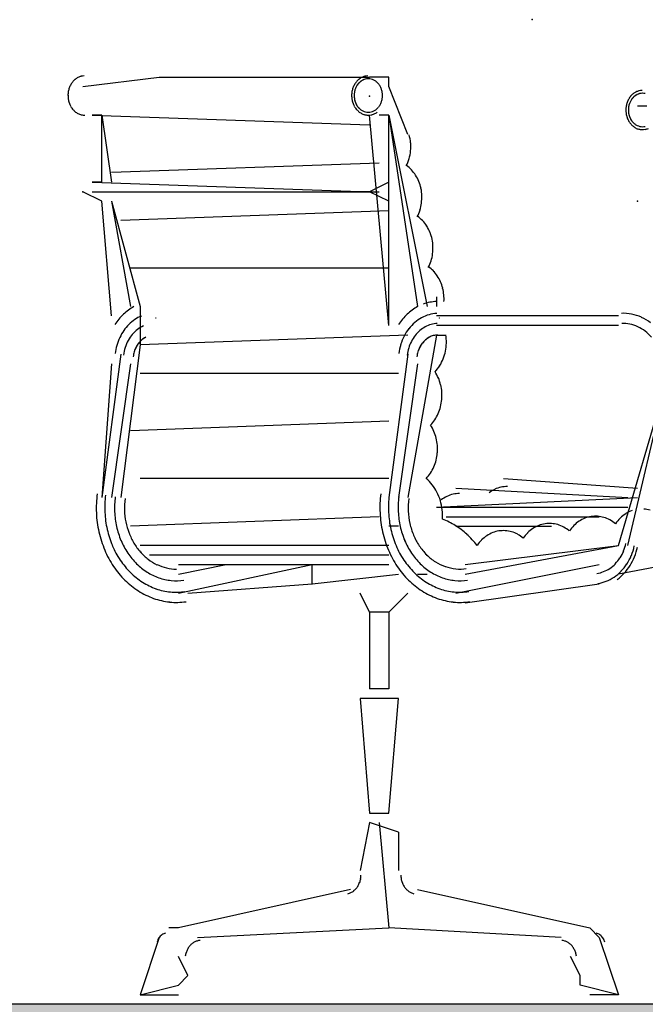
# Model space of a CAD drawing. Units: millimetres. Extents: x -1036163 to 14065, y -1359119 to 4846.
# Drawn here: x 13596 to 13596, y 4671 to 4672 of the extents above; entities that cross this region are included whole.
import ezdxf

# ---------------------------------------------------------------- set-up
doc = ezdxf.new("R2010")
doc.units = ezdxf.units.MM
doc.layers.add('muros', color=5, linetype='Continuous')
doc.layers.add('OP-MOB-MOVIL', color=8, linetype='Continuous')

# ---------------------------------------------------------------- blocks, each defined once
blk = doc.blocks.new('MESA CON SILLAS')
at = {"layer": 'OP-MOB-MOVIL', "linetype": 'Continuous'}
for p, q in [((-0.5821, 1.0147), (-0.4967, 1.0254)), ((-0.4967, 1.0254), (-0.2617, 1.0254)), ((-0.2617, 1.0254), (-0.2617, 1.0254)), ((-0.2617, 1.0254), (-0.2617, 1.0254)), ((-0.2403, 1.0254), (-0.2617, 1.0254)), ((-0.2403, 1.0254), (-0.2403, 1.0254)), ((-0.2403, 1.0254), (-0.2403, 1.0254)), ((-0.2403, 1.0147), (-0.2403, 1.0254)), ((-0.2403, 1.0147), (-0.2403, 1.0147)), ((-0.2403, 1.0147), (-0.2403, 1.0147)), ((-0.219, 0.9613), (-0.2403, 1.0147)), ((0.0374, 0.9933), (0.048, 0.9933)), ((-0.5714, 0.9826), (-0.2617, 0.972)), ((-0.5608, 0.9826), (-0.5714, 0.9826)), ((-0.5608, 0.9079), (-0.5608, 0.9826)), ((-0.5608, 0.9826), (-0.5501, 0.9079)), ((-0.5608, 0.9826), (-0.5501, 0.9079)), ((-0.2403, 0.7477), (-0.2617, 0.9826)), ((-0.2403, 0.9826), (-0.251, 0.9826)), ((-0.2403, 0.9826), (-0.251, 0.9826)), ((-0.2403, 0.9826), (-0.1976, 0.769)), ((-0.2403, 0.7477), (-0.2403, 0.9826)), ((-0.2403, 0.9826), (-0.2083, 0.769)), ((-0.251, 0.9292), (-0.5501, 0.9186)), ((-0.5714, 0.9079), (-0.2617, 0.8972)), ((-0.5608, 0.9079), (-0.5714, 0.9079)), ((-0.2403, 0.9079), (-0.2617, 0.8972)), ((-0.5608, 0.8865), (-0.5821, 0.8972)), ((-0.5714, 0.8972), (-0.251, 0.8972)), ((-0.2617, 0.8972), (-0.2724, 0.8972)), ((-0.2403, 0.8865), (-0.2617, 0.8972)), ((-0.5501, 0.7584), (-0.5608, 0.8865)), ((-0.5501, 0.8865), (-0.5287, 0.769)), ((-0.5501, 0.8865), (-0.518, 0.769)), ((-0.2403, 0.8758), (-0.5394, 0.8652)), ((-0.2403, 0.8118), (-0.5287, 0.8118)), ((-0.1869, 0.7797), (-0.1869, 0.769)), ((-0.518, 0.769), (-0.518, 0.7263)), ((0.016, 0.7584), (-0.1869, 0.7584)), ((0.016, 0.7477), (-0.1869, 0.7477)), ((-0.518, 0.7263), (-0.5394, 0.5554)), ((-0.219, 0.737), (-0.518, 0.7263)), ((-0.1869, 0.737), (-0.219, 0.5554)), ((-0.1869, 0.737), (-0.1762, 0.737)), ((-0.5394, 0.7156), (-0.5608, 0.5554)), ((-0.219, 0.7156), (-0.2403, 0.5554)), ((-0.219, 0.7156), (-0.2403, 0.5554)), ((-0.5501, 0.7049), (-0.5608, 0.5554)), ((-0.5287, 0.7049), (-0.5501, 0.5554)), ((-0.2083, 0.7049), (-0.2296, 0.5554)), ((-0.2296, 0.6943), (-0.518, 0.6943)), ((0.016, 0.502), (0.0694, 0.6836)), ((0.0267, 0.502), (0.0694, 0.6836)), ((-0.2403, 0.6408), (-0.5287, 0.6302)), ((-0.2403, 0.5768), (-0.518, 0.5768)), ((-0.1122, 0.5768), (0.0374, 0.5661)), ((-0.1656, 0.5661), (0.0267, 0.5554)), ((-0.1869, 0.5447), (0.0374, 0.5554)), ((-0.1869, 0.5447), (0.0267, 0.5447)), ((-0.251, 0.534), (-0.5287, 0.5234)), ((-0.1762, 0.534), (-0.0053, 0.534)), ((-0.2296, 0.5234), (-0.2403, 0.5234)), ((-0.1656, 0.5234), (-0.0587, 0.5234)), ((-0.2403, 0.502), (-0.518, 0.502)), ((-0.1549, 0.4806), (0.016, 0.502)), ((-0.1549, 0.47), (0.016, 0.502)), ((0.1869, 0.502), (0.016, 0.47)), ((-0.2403, 0.4913), (-0.5074, 0.4913)), ((-0.4753, 0.47), (-0.4219, 0.4806)), ((-0.4753, 0.4486), (-0.3258, 0.4806)), ((-0.4753, 0.4806), (-0.2403, 0.4806)), ((-0.3258, 0.4593), (-0.3258, 0.4806)), ((-0.1656, 0.4486), (-0.0053, 0.4806)), ((-0.3258, 0.4593), (-0.2296, 0.47)), ((-0.2083, 0.47), (-0.1976, 0.47)), ((-0.4646, 0.4486), (-0.3258, 0.4593)), ((-0.1549, 0.4379), (-0.0053, 0.4593)), ((-0.2617, 0.4273), (-0.2724, 0.4486)), ((-0.2403, 0.4273), (-0.219, 0.4486)), ((-0.2403, 0.4273), (-0.2617, 0.4273)), ((-0.2617, 0.4273), (-0.2617, 0.3418)), ((-0.2403, 0.4273), (-0.2403, 0.3418)), ((-0.2403, 0.3418), (-0.2617, 0.3418)), ((-0.2296, 0.3311), (-0.2724, 0.3311)), ((-0.2724, 0.3311), (-0.2617, 0.2029)), ((-0.2403, 0.2029), (-0.2296, 0.3311)), ((-0.2617, 0.2029), (-0.2403, 0.2029)), ((-0.2617, 0.1923), (-0.2724, 0.1388)), ((-0.2296, 0.1816), (-0.2617, 0.1923)), ((-0.251, 0.1923), (-0.2403, 0.0748)), ((-0.2296, 0.1816), (-0.2296, 0.1388)), ((-0.2831, 0.1175), (-0.4753, 0.0748)), ((-0.2083, 0.1175), (-0.016, 0.0748)), ((-0.4753, 0.0748), (-0.486, 0.0748)), ((-0.4539, 0.0641), (-0.2403, 0.0748)), ((-0.048, 0.0641), (-0.2403, 0.0748)), ((-0.016, 0.0748), (-0.0053, 0.0641)), ((-0.4967, 0.0641), (-0.518, 0)), ((-0.0053, 0.0641), (0.016, 0)), ((-0.4646, 0.0214), (-0.4753, 0.0427)), ((-0.0267, 0.0214), (-0.0374, 0.0427)), ((-0.4753, 0.0107), (-0.4646, 0.0214)), ((-0.0267, 0.0107), (-0.0267, 0.0214)), ((-0.518, 0), (-0.4753, 0.0107)), ((0.016, 0), (-0.0267, 0.0107)), ((0.016, 0), (-0.016, 0)), ((0.016, 0), (-0.016, 0)), ((-0.518, 0), (-0.4753, 0))]:
    blk.add_line(p, q, dxfattribs=at)
for centre, major_axis, start_param, end_param in [((-0.5792, 1.0088), (0.0127, 0.0127), 1.259137, 1.466392), ((-0.5798, 1.01), (-0.0118, 0.0118), -0.529999, -0.312011), ((-0.58, 1.0107), (-0.0113, 0.0113), -0.75533, -0.530646), ((-0.2624, 1.0088), (-0.0127, 0.0127), -0.311659, -0.104404), ((-0.263, 1.01), (-0.0118, 0.0118), -0.529999, -0.312011), ((-0.2632, 1.0107), (0.0113, 0.0113), 0.815466, 1.04015), ((-0.2632, 1.0098), (-0.0096, 0.0096), -0.75533, -0.530646), ((-0.2632, 1.0099), (0.00957, 0.00957), 0.78586, 1.016185), ((-0.2632, 1.0099), (0.00957, 0.00957), 0.554684, 0.785009), ((-0.5737, 1.0049), (0.0176, 0.0176), 2.017499, 2.184461), ((-0.575, 1.0054), (-0.0166, 0.0166), 0.273393, 0.44709), ((-0.5766, 1.0063), (-0.0153, 0.0153), 0.09042, 0.273715), ((-0.5781, 1.0075), (0.014, 0.014), 1.466436, 1.661402), ((-0.2569, 1.0049), (0.0176, 0.0176), 2.017499, 2.184461), ((-0.2582, 1.0054), (-0.0166, 0.0166), 0.273393, 0.44709), ((-0.2598, 1.0063), (-0.0153, 0.0153), 0.09042, 0.273715), ((-0.259, 1.0053), (0.0141, 0.0141), 1.84419, 2.017887), ((-0.259, 1.0053), (-0.0141, 0.0141), 0.27086, 0.448619), ((-0.2613, 1.0075), (0.014, 0.014), 1.466436, 1.661402), ((-0.2604, 1.0061), (-0.013, 0.013), 0.083359, 0.271202), ((-0.2603, 1.006), (0.013, 0.013), 1.661216, 1.844511), ((-0.2616, 1.0071), (-0.0119, 0.0119), -0.10436, 0.090606), ((-0.2616, 1.0071), (0.0118, 0.0118), 1.454233, 1.654347), ((-0.2625, 1.0082), (-0.0108, 0.0108), -0.311659, -0.104404), ((-0.2626, 1.0083), (0.0108, 0.0108), 1.241223, 1.454167), ((-0.263, 1.0092), (0.0101, 0.0101), 1.040798, 1.258785), ((-0.2631, 1.0093), (0.00999, 0.00999), 1.016905, 1.240818), ((-0.2634, 1.0093), (0.00999, 0.00999), 0.330051, 0.553964), ((-0.2638, 1.0083), (0.0108, 0.0108), 0.116702, 0.329645), ((-0.2648, 1.0071), (0.0118, 0.0118), 6.199707, 6.399821), ((-0.266, 1.0061), (-0.013, 0.013), 4.441259, 4.629103), ((-0.2674, 1.0053), (-0.0141, 0.0141), 4.263842, 4.441602), ((-0.5729, 1.0047), (-0.0182, 0.0182), 0.613251, 0.776691), ((-0.5728, 1.0047), (-0.0182, 0.0182), 0.776272, 0.939527), ((-0.2561, 1.0047), (0.0182, 0.0182), 2.184048, 2.347488), ((-0.2561, 1.0047), (0.0182, 0.0182), 2.347068, 2.510323), ((-0.2572, 1.0047), (0.0155, 0.0155), 2.184048, 2.347488), ((-0.2571, 1.0047), (-0.0155, 0.0155), 0.776272, 0.939527), ((-0.2571, 1.0047), (0.0155, 0.0155), 2.189294, 2.356455), ((-0.2571, 1.0047), (-0.0155, 0.0155), 0.78521, 0.952371), ((-0.2577, 1.0046), (0.0151, 0.0151), 2.509909, 2.676321), ((-0.2578, 1.0049), (0.015, 0.015), 2.017499, 2.184461), ((-0.2578, 1.0049), (0.015, 0.015), 2.019, 2.189737), ((-0.2686, 1.0049), (0.015, 0.015), 5.664317, 5.835054), ((-0.2693, 1.0047), (0.0155, 0.0155), 5.497599, 5.66476), ((-0.2693, 1.0047), (-0.0155, 0.0155), 3.760091, 3.927252), ((0.0464, 0.9901), (-0.0153, 0.0153), 0.09042, 0.273715), ((0.0449, 0.9913), (0.014, 0.014), 1.466436, 1.661402), ((0.0459, 0.9898), (-0.013, 0.013), 0.09042, 0.273715), ((0.0458, 0.9899), (-0.013, 0.013), 0.083359, 0.271202), ((0.0446, 0.9909), (0.0119, 0.0119), 1.466436, 1.661402), ((0.0446, 0.9909), (-0.0118, 0.0118), -0.116564, 0.08355), ((0.0438, 0.9927), (-0.0127, 0.0127), -0.311659, -0.104404), ((0.0437, 0.992), (0.0108, 0.0108), 1.259137, 1.466392), ((0.0437, 0.9921), (-0.0108, 0.0108), -0.329573, -0.116629), ((0.0432, 0.9938), (-0.0118, 0.0118), -0.529999, -0.312011), ((0.0432, 0.993), (0.0101, 0.0101), 1.040798, 1.258785), ((0.0432, 0.9931), (0.00999, 0.00999), 1.016905, 1.240818), ((0.043, 0.9945), (-0.0113, 0.0113), -0.75533, -0.530646), ((0.043, 0.9936), (0.0096, 0.0096), 0.815466, 1.04015), ((0.043, 0.9937), (0.00957, 0.00957), 0.78586, 1.016185), ((0.043, 0.9937), (-0.00957, 0.00957), -1.016113, -0.785788), ((-0.5735, 1.0046), (-0.0177, 0.0177), 0.939112, 1.105524), ((-0.5748, 1.0042), (-0.0167, 0.0167), 1.105133, 1.277937), ((-0.5764, 1.0033), (-0.0155, 0.0155), 1.277606, 1.459721), ((-0.2568, 1.0046), (0.0177, 0.0177), 2.509909, 2.676321), ((-0.2581, 1.0042), (-0.0167, 0.0167), 1.105133, 1.277937), ((-0.2597, 1.0033), (0.0155, 0.0155), 2.848402, 3.030517), ((-0.2578, 1.0046), (-0.015, 0.015), 0.951928, 1.122665), ((-0.2588, 1.0042), (0.0142, 0.0142), 2.675929, 2.848734), ((-0.259, 1.0042), (-0.0141, 0.0141), 1.12225, 1.300009), ((-0.2602, 1.0035), (0.0132, 0.0132), 2.848402, 3.030517), ((-0.2604, 1.0034), (0.013, 0.013), 2.870463, 3.058306), ((-0.2615, 1.0025), (-0.012, 0.012), 1.459516, 1.653131), ((-0.2616, 1.0023), (-0.0118, 0.0118), 1.487318, 1.687432), ((-0.2648, 1.0023), (-0.0118, 0.0118), 3.025029, 3.225143), ((-0.266, 1.0034), (-0.013, 0.013), 3.224951, 3.412795), ((-0.2674, 1.0042), (-0.0141, 0.0141), 3.412452, 3.590212), ((-0.2686, 1.0046), (0.015, 0.015), 5.160593, 5.33133), ((0.0501, 0.9885), (0.0182, 0.0182), 2.184048, 2.347488), ((0.0493, 0.9887), (0.0176, 0.0176), 2.017499, 2.184461), ((0.048, 0.9892), (0.0166, 0.0166), 1.844189, 2.017886), ((0.0491, 0.9885), (-0.0155, 0.0155), 0.613251, 0.776691), ((0.0491, 0.9885), (-0.0155, 0.0155), 0.618498, 0.785659), ((0.0484, 0.9887), (-0.015, 0.015), 0.446703, 0.613664), ((0.0484, 0.9887), (0.015, 0.015), 2.019, 2.189737), ((0.0472, 0.9891), (0.0141, 0.0141), 1.84419, 2.017887), ((0.0472, 0.9891), (-0.0141, 0.0141), 0.27086, 0.448619), ((-0.5779, 1.0021), (0.0141, 0.0141), 3.030312, 3.223928), ((-0.5791, 1.0007), (0.0128, 0.0128), 3.223758, 3.450296), ((-0.5798, 0.9994), (-0.0118, 0.0118), 1.879958, 2.119402), ((-0.58, 0.9987), (0.0113, 0.0113), 3.691076, 3.938009), ((-0.2611, 1.0021), (-0.0141, 0.0141), 1.459516, 1.653131), ((-0.2623, 1.0007), (0.0128, 0.0128), 3.223988, 3.434733), ((-0.2626, 1.0012), (0.0108, 0.0108), 3.258294, 3.471238), ((-0.263, 0.9995), (-0.0119, 0.0119), 1.864282, 2.086487), ((-0.2631, 1.0002), (0.00999, 0.00999), 3.471644, 3.695556), ((-0.2632, 0.9988), (-0.0113, 0.0113), 2.087162, 2.316704), ((-0.2632, 0.9996), (0.00957, 0.00957), 3.696276, 3.926601), ((-0.2632, 0.9986), (-0.0112, 0.0112), 2.31755, 2.548229), ((-0.2632, 0.9996), (0.00957, 0.00957), 3.927453, 4.157778), ((-0.2633, 0.9992), (0.0116, 0.0116), 4.119783, 4.345049), ((-0.2634, 1.0002), (-0.00999, 0.00999), 2.587702, 2.811614), ((-0.2638, 1.0012), (-0.0108, 0.0108), 2.81202, 3.024964), ((-0.2638, 1.0003), (0.0125, 0.0125), 4.345514, 4.560411), ((0.0502, 0.9885), (-0.0182, 0.0182), 0.776272, 0.939527), ((0.0494, 0.9884), (0.0177, 0.0177), 2.509909, 2.676321), ((0.0481, 0.988), (0.0167, 0.0167), 2.675929, 2.848734), ((0.0491, 0.9885), (-0.0155, 0.0155), 0.776272, 0.939527), ((0.0491, 0.9885), (-0.0155, 0.0155), 0.78521, 0.952371), ((0.0485, 0.9884), (0.0151, 0.0151), 2.509909, 2.676321), ((0.0484, 0.9884), (-0.015, 0.015), 0.951928, 1.122665), ((0.0474, 0.9881), (0.0142, 0.0142), 2.675929, 2.848734), ((0.0472, 0.988), (-0.0141, 0.0141), 1.12225, 1.300009), ((0.0466, 0.9871), (-0.0155, 0.0155), 1.277606, 1.459721), ((0.0451, 0.9859), (-0.0141, 0.0141), 1.459516, 1.653131), ((0.046, 0.9873), (-0.0132, 0.0132), 1.277606, 1.459721), ((0.0458, 0.9872), (-0.013, 0.013), 1.299666, 1.48751), ((0.0448, 0.9863), (-0.012, 0.012), 1.459516, 1.653131), ((0.0446, 0.9861), (0.0118, 0.0118), 3.058115, 3.258229), ((0.0439, 0.9846), (-0.0128, 0.0128), 1.653191, 1.863936), ((0.0437, 0.985), (0.0108, 0.0108), 3.258294, 3.471238), ((0.0432, 0.9833), (-0.0119, 0.0119), 1.864282, 2.086487), ((0.0432, 0.984), (-0.00999, 0.00999), 1.900847, 2.12476), ((0.043, 0.9834), (0.00957, 0.00957), 3.696276, 3.926601), ((0.043, 0.9834), (-0.00957, 0.00957), 2.356656, 2.586981), ((-0.2636, 0.9478), (-0.0338, 0.0338), 4.013499, 4.200509), ((0.043, 0.9826), (-0.0113, 0.0113), 2.087162, 2.316704), ((0.043, 0.9825), (-0.0112, 0.0112), 2.31755, 2.548229), ((0.0429, 0.983), (-0.0116, 0.0116), 2.548987, 2.774253), ((-0.2645, 0.9477), (-0.0345, 0.0345), 3.829397, 4.014108), ((-0.2635, 0.9475), (-0.0338, 0.0338), 3.642717, 3.830004), ((-0.2609, 0.9468), (0.0319, 0.0319), 5.01946, 5.214093), ((-0.2413, 0.897), (0.0255, 0.0255), 6.252467, 6.458219), ((-0.244, 0.8945), (0.0281, 0.0281), 6.059724, 6.252603), ((-0.2471, 0.8925), (0.0307, 0.0307), 5.878148, 6.060046), ((-0.2499, 0.8914), (0.0329, 0.0329), 5.704662, 5.878562), ((-0.2517, 0.891), (0.0342, 0.0342), 5.535724, 5.705114), ((-0.2521, 0.8909), (-0.0344, 0.0344), 3.796842, 3.965391), ((-0.2509, 0.8907), (-0.0336, 0.0336), 3.625898, 3.797301), ((-0.2484, 0.89), (-0.0318, 0.0318), 3.448481, 3.626335), ((-0.229, 0.8402), (-0.0255, 0.0255), 4.68167, 4.887423), ((-0.2316, 0.8377), (-0.0281, 0.0281), 4.488927, 4.681807), ((-0.2347, 0.8358), (-0.0307, 0.0307), 4.307351, 4.489249), ((-0.2375, 0.8346), (-0.0329, 0.0329), 4.133865, 4.307766), ((-0.2393, 0.8342), (-0.0342, 0.0342), 3.964928, 4.134318), ((-0.2385, 0.834), (0.0336, 0.0336), 5.196695, 5.368098), ((-0.2397, 0.8342), (-0.0344, 0.0344), 3.796842, 3.965391), ((-0.2361, 0.8332), (-0.0318, 0.0318), 3.448481, 3.626335), ((-0.2165, 0.7836), (0.0255, 0.0255), 6.266448, 6.45844), ((-0.219, 0.7812), (0.0279, 0.0279), 6.085793, 6.266546), ((-0.2218, 0.7793), (0.0303, 0.0303), 5.915113, 6.086038), ((-0.2245, 0.7781), (0.0324, 0.0324), 5.752034, 5.915437), ((-0.2266, 0.7775), (0.0339, 0.0339), 5.59376, 5.752393), ((-0.2274, 0.7774), (0.0345, 0.0345), 5.437333, 5.594132), ((-0.1847, 0.7255), (-0.0348, 0.0348), -0.584187, -0.429743), ((-0.1849, 0.7267), (-0.0339, 0.0339), -0.741539, -0.584428), ((-0.4939, 0.7149), (-0.0441, 0.0441), -0.031872, 0.208492), ((-0.4986, 0.72), (-0.0392, 0.0392), -0.291838, -0.031776), ((-0.1771, 0.7149), (-0.0441, 0.0441), -0.031872, 0.208492), ((-0.1819, 0.72), (-0.0392, 0.0392), -0.291838, -0.031776), ((-0.1843, 0.7209), (-0.0286, 0.0286), -0.509338, -0.285793), ((-0.1849, 0.7228), (-0.0272, 0.0272), -0.741159, -0.51002), ((0.0214, 0.7126), (-0.0345, 0.0345), -0.979071, -0.743356), ((0.0211, 0.7111), (0.0356, 0.0356), 0.360091, 0.591049), ((-0.4955, 0.7136), (0.0352, 0.0352), 1.569254, 1.746661), ((-0.4984, 0.7166), (-0.0322, 0.0322), -0.189631, -0.001469), ((-0.5004, 0.7196), (0.0297, 0.0297), 1.182334, 1.381029), ((-0.5391, 0.7758), (-0.0307, 0.0307), 3.447461, 3.454843), ((-0.5392, 0.7759), (-0.0308, 0.0308), 3.454843, 3.462208), ((-0.1798, 0.7146), (-0.0341, 0.0341), -0.073629, 0.125126), ((-0.1827, 0.718), (-0.031, 0.031), -0.285452, -0.073632), ((-0.1845, 0.7183), (-0.0225, 0.0225), -0.509338, -0.285793), ((-0.1849, 0.7198), (-0.0214, 0.0214), -0.741159, -0.51002), ((-0.2223, 0.7758), (0.0307, 0.0307), 5.018258, 5.025639), ((-0.2224, 0.7759), (0.0308, 0.0308), 5.025639, 5.033004), ((0.0214, 0.7124), (0.0266, 0.0266), 0.585639, 0.82871), ((0.0211, 0.7109), (0.0277, 0.0277), 0.34791, 0.584761), ((0.0198, 0.7082), (0.0378, 0.0378), 0.137913, 0.359673), ((-0.4919, 0.7112), (-0.0382, 0.0382), 0.17565, 0.343488), ((-0.4952, 0.7114), (-0.0291, 0.0291), 0.087611, 0.288297), ((-0.4983, 0.7139), (-0.0263, 0.0263), -0.126874, 0.087851), ((-0.5004, 0.7167), (0.0238, 0.0238), 1.214424, 1.443821), ((-0.1761, 0.7117), (0.0375, 0.0375), 1.695685, 1.88237), ((-0.1809, 0.7133), (0.0268, 0.0268), 1.497168, 1.695923), ((-0.1832, 0.7159), (-0.0244, 0.0244), -0.285452, -0.073631), ((-0.1849, 0.7163), (-0.0148, 0.0148), -0.741159, -0.51002), ((-0.2273, 0.729), (0.0363, 0.0363), 5.481608, 5.659047), ((0.0198, 0.7081), (-0.0299, 0.0299), -1.448407, -1.223394), ((0.0171, 0.7047), (-0.033, 0.033), 4.623871, 4.834691), ((-0.4885, 0.7095), (0.0409, 0.0409), 1.913991, 2.074317), ((-0.492, 0.7096), (0.0317, 0.0317), 1.85866, 2.048064), ((-0.4968, 0.7102), (0.0204, 0.0204), 1.698512, 1.88414), ((-0.4969, 0.7103), (0.0204, 0.0204), 1.691877, 1.879986), ((-0.4989, 0.7118), (-0.0186, 0.0186), -0.069602, 0.127952), ((-0.499, 0.7119), (-0.0185, 0.0185), -0.079056, 0.121319), ((-0.5005, 0.7136), (-0.0169, 0.0169), -0.280092, -0.069599), ((-0.5005, 0.7137), (0.0168, 0.0168), 1.278118, 1.491729), ((-0.1691, 0.7087), (0.0428, 0.0428), 2.058663, 2.229424), ((-0.1722, 0.7097), (0.0406, 0.0406), 1.881998, 2.059097), ((-0.1749, 0.7094), (0.0319, 0.0319), 1.881998, 2.059097), ((-0.178, 0.711), (-0.0295, 0.0295), 0.124889, 0.311574), ((-0.1801, 0.7103), (0.0204, 0.0204), 1.691877, 1.879986), ((-0.1801, 0.7103), (0.0204, 0.0204), 1.695685, 1.88237), ((-0.1821, 0.7118), (-0.0186, 0.0186), -0.073629, 0.125126), ((-0.1822, 0.7119), (-0.0185, 0.0185), -0.079056, 0.121319), ((-0.1837, 0.7137), (0.0169, 0.0169), 1.285344, 1.497165), ((-0.1837, 0.7137), (0.0168, 0.0168), 1.278118, 1.491729), ((-0.1846, 0.7153), (-0.0156, 0.0156), -0.509338, -0.285793), ((-0.2272, 0.729), (-0.0362, 0.0362), 3.733521, 3.911349), ((-0.4858, 0.7087), (0.0429, 0.0429), 2.073987, 2.22931), ((-0.4893, 0.7087), (0.0337, 0.0337), 2.047545, 2.229517), ((-0.4931, 0.7086), (-0.0233, 0.0233), 0.488715, 0.658621), ((-0.4931, 0.7086), (0.0233, 0.0233), 2.057522, 2.229433), ((-0.4948, 0.7092), (-0.0221, 0.0221), 0.312976, 0.489142), ((-0.4948, 0.7092), (0.0221, 0.0221), 1.879608, 2.057964), ((-0.1725, 0.7087), (0.0337, 0.0337), 2.058664, 2.229424), ((-0.1763, 0.7086), (-0.0233, 0.0233), 0.487867, 0.658628), ((-0.1763, 0.7086), (0.0233, 0.0233), 2.057522, 2.229433), ((-0.178, 0.7092), (-0.0221, 0.0221), 0.308811, 0.487168), ((-0.178, 0.7092), (0.0221, 0.0221), 1.881998, 2.059097), ((-0.2253, 0.7286), (-0.0348, 0.0348), 3.551559, 3.734048), ((-0.2222, 0.7274), (0.0324, 0.0324), 4.931622, 5.122839), ((-0.2188, 0.7252), (0.0296, 0.0296), 4.728585, 4.931992), ((-0.2267, 0.6712), (0.0321, 0.0321), 5.903067, 6.077391), ((-0.2297, 0.67), (0.0344, 0.0344), 5.736768, 5.903418), ((-0.2317, 0.6694), (-0.0359, 0.0359), 4.004413, 4.166359), ((-0.2325, 0.6694), (-0.0364, 0.0364), 3.844417, 4.004812), ((-0.2317, 0.6693), (-0.0358, 0.0358), 3.682774, 3.844816), ((-0.2267, 0.6674), (0.032, 0.032), 4.912869, 5.087466), ((-0.2296, 0.6687), (0.0343, 0.0343), 5.087117, 5.253956), ((-0.2236, 0.6654), (-0.0294, 0.0294), 3.157495, 3.342337), ((-0.2317, 0.6116), (0.0321, 0.0321), 5.903067, 6.077391), ((-0.2346, 0.6103), (-0.0344, 0.0344), 4.165971, 4.332622), ((-0.2367, 0.6098), (-0.0359, 0.0359), 4.004413, 4.166359), ((-0.2366, 0.6096), (-0.0358, 0.0358), 3.682774, 3.844816), ((-0.2374, 0.6097), (-0.0364, 0.0364), 3.844417, 4.004812), ((-0.2345, 0.6091), (-0.0343, 0.0343), 3.516321, 3.68316), ((-0.2316, 0.6078), (-0.032, 0.032), 3.342073, 3.51667), ((-0.2285, 0.6057), (0.0294, 0.0294), 4.728291, 4.913133), ((-0.2287, 0.541), (-0.0331, 0.0331), 4.59189, 4.798034), ((-0.2325, 0.538), (0.0365, 0.0365), 5.969753, 6.162944), ((-0.2364, 0.536), (0.0396, 0.0396), 5.787194, 5.970166), ((-0.1063, 0.5319), (-0.0257, 0.0257), -0.340422, -0.13232), ((-0.1074, 0.5342), (-0.0239, 0.0239), -0.559173, -0.340813), ((-0.1078, 0.5355), (0.0229, 0.0229), 0.786629, 1.010952), ((-0.4428, 0.5441), (0.0878, 0.0878), 2.228938, 2.402715), ((-0.4465, 0.5441), (0.0785, 0.0785), 2.228938, 2.402715), ((-0.4507, 0.5441), (-0.0678, 0.0678), 0.658142, 0.831919), ((-0.455, 0.5441), (-0.0569, 0.0569), 0.658141, 0.820556), ((-0.1261, 0.5441), (0.0878, 0.0878), 2.228938, 2.402715), ((-0.1298, 0.5441), (0.0785, 0.0785), 2.228938, 2.402715), ((-0.134, 0.5441), (-0.0678, 0.0678), 0.658142, 0.831919), ((-0.1382, 0.5441), (-0.0569, 0.0569), 0.658142, 0.831919), ((-0.2394, 0.5351), (-0.0418, 0.0418), 4.040522, 4.216879), ((-0.1598, 0.524), (0.0257, 0.0257), 1.230374, 1.438476), ((-0.1609, 0.5263), (-0.0239, 0.0239), -0.559173, -0.340813), ((-0.1613, 0.5276), (0.0229, 0.0229), 0.786629, 1.010952), ((-0.4516, 0.544), (-0.0672, 0.0672), 0.831411, 1.006273), ((-0.4556, 0.544), (0.0566, 0.0566), 2.390938, 2.554067), ((-0.1348, 0.544), (-0.0672, 0.0672), 0.831411, 1.006273), ((-0.139, 0.544), (-0.0564, 0.0564), 0.831411, 1.006273), ((-0.2408, 0.5349), (0.0428, 0.0428), 5.438126, 5.611823), ((0.043, 0.5079), (0.0248, 0.0248), 1.126813, 1.347466), ((0.0421, 0.5101), (-0.0231, 0.0231), -1.073913, -0.854665), ((-0.444, 0.544), (-0.087, 0.087), 0.831411, 1.006273), ((-0.4476, 0.544), (0.0777, 0.0777), 2.402208, 2.577069), ((-0.4583, 0.5434), (-0.0545, 0.0545), 0.982865, 1.149998), ((-0.1272, 0.544), (-0.087, 0.087), 0.831411, 1.006273), ((-0.1308, 0.544), (0.0777, 0.0777), 2.402208, 2.577069), ((-0.21, 0.4535), (-0.0589, 0.0589), -1.340255, -1.149032), ((-0.0067, 0.4969), (0.0272, 0.0272), 1.368116, 1.565461), ((-0.0084, 0.4995), (-0.025, 0.025), -0.411624, -0.202856), ((-0.0092, 0.5015), (0.0235, 0.0235), 0.941101, 1.158701), ((-0.0093, 0.5024), (-0.0228, 0.0228), -0.852078, -0.630395), ((-0.0094, 0.502), (-0.0231, 0.0231), -1.072708, -0.852821), ((-0.0099, 0.5004), (-0.0243, 0.0243), -1.286007, -1.073286), ((-0.0112, 0.498), (0.0262, 0.0262), 0.082452, 0.284496), ((0.0474, 0.5024), (-0.0297, 0.0297), -0.014928, 0.180311), ((0.0447, 0.5052), (-0.027, 0.027), -0.223092, -0.01485), ((-0.4521, 0.5429), (-0.0744, 0.0744), 1.005779, 1.18574), ((-0.4555, 0.5431), (-0.0644, 0.0644), 1.005779, 1.18574), ((-0.1353, 0.5429), (-0.0744, 0.0744), 1.005779, 1.18574), ((-0.1387, 0.5431), (-0.0644, 0.0644), 1.005779, 1.18574), ((-0.1423, 0.5432), (-0.054, 0.054), 1.005779, 1.18574), ((-0.2135, 0.448), (-0.0635, 0.0635), -1.522291, -1.340417), ((-0.1122, 0.4854), (0.0235, 0.0235), 0.941101, 1.158701), ((-0.1123, 0.4863), (0.0228, 0.0228), 0.718719, 0.940402), ((-0.1124, 0.4859), (-0.0231, 0.0231), -1.072708, -0.852821), ((-0.1129, 0.4843), (0.0243, 0.0243), 0.28479, 0.49751), ((-0.0582, 0.4888), (0.0272, 0.0272), 1.368116, 1.565461), ((-0.0599, 0.4914), (-0.025, 0.025), -0.411624, -0.202856), ((-0.0607, 0.4934), (0.0235, 0.0235), 0.941101, 1.158701), ((-0.0608, 0.4943), (0.0228, 0.0228), 0.718719, 0.940402), ((-0.0609, 0.4939), (-0.0231, 0.0231), -1.072708, -0.852821), ((-0.0614, 0.4923), (0.0243, 0.0243), 0.28479, 0.49751), ((-0.0627, 0.4899), (-0.0262, 0.0262), -1.488344, -1.2863), ((-0.004, 0.4943), (0.0298, 0.0298), 1.565382, 1.750956), ((-0.449, 0.5428), (0.0833, 0.0833), 2.576575, 2.756537), ((-0.4613, 0.5406), (-0.0599, 0.0599), 1.185293, 1.374141), ((-0.4627, 0.5418), (0.0512, 0.0512), 2.720419, 2.894697), ((-0.1323, 0.5428), (0.0833, 0.0833), 2.576575, 2.756537), ((-0.1446, 0.5406), (-0.0599, 0.0599), 1.185293, 1.374141), ((-0.1472, 0.5411), (0.0503, 0.0503), 2.75609, 2.944937), ((-0.2187, 0.4421), (-0.069, 0.069), 4.588929, 4.760917), ((-0.1071, 0.4781), (0.0298, 0.0298), 1.565382, 1.750956), ((-0.1097, 0.4808), (0.0272, 0.0272), 1.368116, 1.565461), ((-0.1114, 0.4834), (-0.025, 0.025), -0.411624, -0.202856), ((-0.1142, 0.4819), (-0.0262, 0.0262), -1.488344, -1.2863), ((-0.0556, 0.4862), (-0.0298, 0.0298), -0.005415, 0.180159), ((-0.4566, 0.5395), (0.0775, 0.0775), 2.75609, 2.944937), ((-0.4588, 0.54), (0.0693, 0.0693), 2.75609, 2.944937), ((-0.4676, 0.5388), (0.0472, 0.0472), 2.894393, 3.078562), ((-0.1398, 0.5395), (0.0775, 0.0775), 2.75609, 2.944937), ((-0.142, 0.54), (-0.0693, 0.0693), 1.185293, 1.374141), ((-0.1524, 0.5376), (0.0458, 0.0458), 2.944606, 3.145498), ((-0.0216, 0.5137), (0.0333, 0.0333), 4.92375, 5.107303), ((-0.0247, 0.515), (-0.0356, 0.0356), 3.536088, 3.711359), ((-0.0278, 0.5149), (-0.0446, 0.0446), 3.536089, 3.711359), ((-0.0291, 0.5148), (-0.0482, 0.0482), 3.544061, 3.711278), ((-0.466, 0.5352), (0.0631, 0.0631), 2.944606, 3.145498), ((-0.4676, 0.5364), (0.0546, 0.0546), 2.944606, 3.145498), ((-0.4721, 0.5349), (-0.043, 0.043), 1.507608, 1.703553), ((-0.4753, 0.5307), (-0.0393, 0.0393), 1.703635, 1.911701), ((-0.1492, 0.5352), (-0.0631, 0.0631), 1.37381, 1.574701), ((-0.1508, 0.5364), (0.0546, 0.0546), 2.944606, 3.145498), ((-0.1567, 0.5332), (-0.0415, 0.0415), 1.574599, 1.789332), ((-0.0183, 0.5115), (-0.0304, 0.0304), 3.158447, 3.353272), ((-0.0239, 0.5132), (0.0416, 0.0416), 4.92375, 5.107303), ((-0.0251, 0.5132), (-0.0451, 0.0451), 3.369793, 3.544428), ((-0.4646, 0.5341), (0.0707, 0.0707), 2.944606, 3.145498), ((-0.4727, 0.5312), (-0.0494, 0.0494), 1.574599, 1.789332), ((-0.4769, 0.5272), (-0.0365, 0.0365), 1.912092, 2.130404), ((-0.4774, 0.5252), (0.0351, 0.0351), 3.701871, 3.926135), ((-0.1479, 0.5341), (0.0707, 0.0707), 2.944606, 3.145498), ((-0.156, 0.5312), (0.0494, 0.0494), 3.145396, 3.360129), ((-0.1594, 0.529), (-0.0379, 0.0379), 1.789587, 2.017606), ((-0.1605, 0.526), (0.0356, 0.0356), 3.589063, 3.826691), ((-0.1607, 0.525), (-0.0349, 0.0349), 2.256827, 2.497575), ((-0.0135, 0.5059), (0.0252, 0.0252), 4.300468, 4.521259), ((-0.0154, 0.5087), (-0.0276, 0.0276), 2.950652, 3.158569), ((-0.0161, 0.507), (0.0345, 0.0345), 4.521449, 4.729366), ((-0.0197, 0.5105), (0.038, 0.038), 4.729244, 4.924069), ((-0.0208, 0.5105), (-0.0415, 0.0415), 3.185375, 3.370082), ((-0.4713, 0.5274), (0.0639, 0.0639), 3.145396, 3.360129), ((-0.472, 0.5291), (-0.0571, 0.0571), 1.574599, 1.789332), ((-0.476, 0.5261), (-0.0451, 0.0451), 1.789587, 2.017606), ((-0.4773, 0.5225), (0.0424, 0.0424), 3.589063, 3.826691), ((-0.4775, 0.5213), (0.0416, 0.0416), 3.827623, 4.068371), ((-0.1546, 0.5274), (0.0639, 0.0639), 3.145396, 3.360129), ((-0.1552, 0.5291), (-0.0571, 0.0571), 1.574599, 1.789332), ((-0.1592, 0.5261), (-0.0451, 0.0451), 1.789587, 2.017606), ((-0.1605, 0.5225), (0.0424, 0.0424), 3.589063, 3.826691), ((-0.1607, 0.5213), (-0.0416, 0.0416), 2.256827, 2.497575), ((-0.0126, 0.5038), (-0.0236, 0.0236), 2.498448, 2.729111), ((-0.0137, 0.5035), (-0.0315, 0.0315), 2.729672, 2.950463), ((-0.0169, 0.507), (0.0378, 0.0378), 4.559782, 4.756307), ((-0.4755, 0.5208), (0.0584, 0.0584), 3.360383, 3.588402), ((-0.4757, 0.5233), (-0.0522, 0.0522), 1.789587, 2.017606), ((-0.4773, 0.5191), (-0.0491, 0.0491), 2.018266, 2.255895), ((-0.1588, 0.5208), (0.0584, 0.0584), 3.360383, 3.588402), ((-0.159, 0.5233), (0.0522, 0.0522), 3.360384, 3.588402), ((-0.1605, 0.5191), (-0.0491, 0.0491), 2.018266, 2.255895), ((-0.0127, 0.5009), (-0.0295, 0.0295), 2.498448, 2.729112), ((-0.4772, 0.5161), (-0.0549, 0.0549), 2.018266, 2.255895), ((-0.4775, 0.5178), (0.0481, 0.0481), 3.827623, 4.068371), ((-0.1605, 0.5161), (-0.0549, 0.0549), 2.018266, 2.255895), ((-0.1607, 0.5178), (0.0481, 0.0481), 3.827623, 4.068371), ((-0.4775, 0.5146), (0.0539, 0.0539), 3.827623, 4.068371), ((-0.1607, 0.5146), (0.0539, 0.0539), 3.827623, 4.068371), ((-0.2962, 0.1337), (-0.0175, 0.0175), 3.758508, 3.927231), ((-0.2021, 0.1337), (0.0175, 0.0175), 2.355972, 2.524695), ((-0.2925, 0.1322), (0.0147, 0.0147), 4.788557, 4.97852), ((-0.2941, 0.1331), (-0.0159, 0.0159), 3.407375, 3.58699), ((-0.2954, 0.1336), (-0.017, 0.017), 3.586564, 3.758963), ((-0.2029, 0.1336), (-0.017, 0.017), 0.953443, 1.125841), ((-0.2042, 0.1331), (-0.0159, 0.0159), 1.125415, 1.305027), ((-0.2058, 0.1322), (0.0147, 0.0147), 2.875474, 3.065433), ((-0.2895, 0.1285), (-0.0113, 0.0113), 2.572829, 2.799362), ((-0.29, 0.1296), (-0.0121, 0.0121), 2.799799, 3.015352), ((-0.2911, 0.131), (0.0133, 0.0133), 4.58623, 4.788746), ((-0.2072, 0.131), (-0.0133, 0.0133), 1.494448, 1.69696), ((-0.2082, 0.1296), (-0.0121, 0.0121), 1.697042, 1.91259), ((-0.2088, 0.1285), (-0.0113, 0.0113), 1.913027, 2.139557), ((-0.4866, 0.057), (0.00869, 0.00869), 1.403072, 1.59788), ((-0.4872, 0.0578), (0.00797, 0.00797), 1.196561, 1.402946), ((-0.4875, 0.0585), (0.00745, 0.00745), 0.980348, 1.196144), ((-0.0108, 0.0585), (0.00745, 0.00745), 0.374652, 0.590445), ((-0.0111, 0.0578), (0.00797, 0.00797), 0.167854, 0.374235), ((-0.0117, 0.057), (0.00869, 0.00869), 6.256109, 6.450914), ((-0.4838, 0.0551), (0.0111, 0.0111), 1.953579, 2.119236), ((-0.4847, 0.0555), (-0.0104, 0.0104), 0.209928, 0.383129), ((-0.4857, 0.0561), (-0.00953, 0.00953), 0.02697, 0.210195), ((-0.4478, 0.0421), (-0.0137, 0.0137), -0.063694, 0.128357), ((-0.4489, 0.0433), (-0.0125, 0.0125), -0.267997, -0.063683), ((-0.4496, 0.0445), (0.0115, 0.0115), 1.086996, 1.302516), ((-0.4498, 0.0453), (0.0109, 0.0109), 0.863196, 1.086407), ((-0.0484, 0.0453), (-0.0109, 0.0109), -1.086409, -0.8632), ((-0.0487, 0.0445), (0.0115, 0.0115), 0.268282, 0.483798), ((-0.0494, 0.0433), (0.0125, 0.0125), 0.063689, 0.267999), ((-0.0505, 0.0421), (0.0137, 0.0137), 6.154838, 6.346885), ((-0.0125, 0.0561), (0.00953, 0.00953), 6.073002, 6.256223), ((-0.0135, 0.0555), (-0.0104, 0.0104), 4.329274, 4.502472), ((-0.0145, 0.0551), (-0.0111, 0.0111), 4.163966, 4.329621), ((-0.4436, 0.0398), (0.0171, 0.0171), 2.050686, 2.216316), ((-0.4448, 0.0401), (-0.0162, 0.0162), 0.308557, 0.480281), ((-0.4463, 0.0409), (-0.015, 0.015), 0.128138, 0.308894), ((-0.052, 0.0409), (-0.015, 0.015), 4.403508, 4.584261), ((-0.0535, 0.0401), (0.0162, 0.0162), 5.80292, 5.974642), ((-0.0547, 0.0398), (0.0171, 0.0171), 5.637683, 5.803312)]:
    blk.add_ellipse(centre, major_axis=major_axis, ratio=1, start_param=start_param, end_param=end_param, dxfattribs=at)
for p in [(-0.0801, 1.0895), (-0.2617, 1.004), (-0.5821, 0.8972), (0.0374, 0.8865), (-0.3258, 0.4593)]:
    blk.add_point(p, dxfattribs=at)

msp = doc.modelspace()

# ---------------------------------------------------------------- hatches: boundary and pattern name
at = {"layer": 'muros'}
h = msp.add_hatch(color=256, dxfattribs=at)
h.dxf.hatch_style = 1
h.paths.add_polyline_path([(13602.5923, 4670.5577), (13593.37641, 4670.5577), (13593.37641, 4670.4077), (13602.5923, 4670.4077)])

# ---------------------------------------------------------------- linework, layer by layer
msp.add_line((13602.5923, 4670.5577), (13593.37641, 4670.5577))

# ---------------------------------------------------------------- block references
msp.add_blockref('MESA CON SILLAS', (13596.26007, 4670.56838))

doc.saveas('drawing.dxf')
